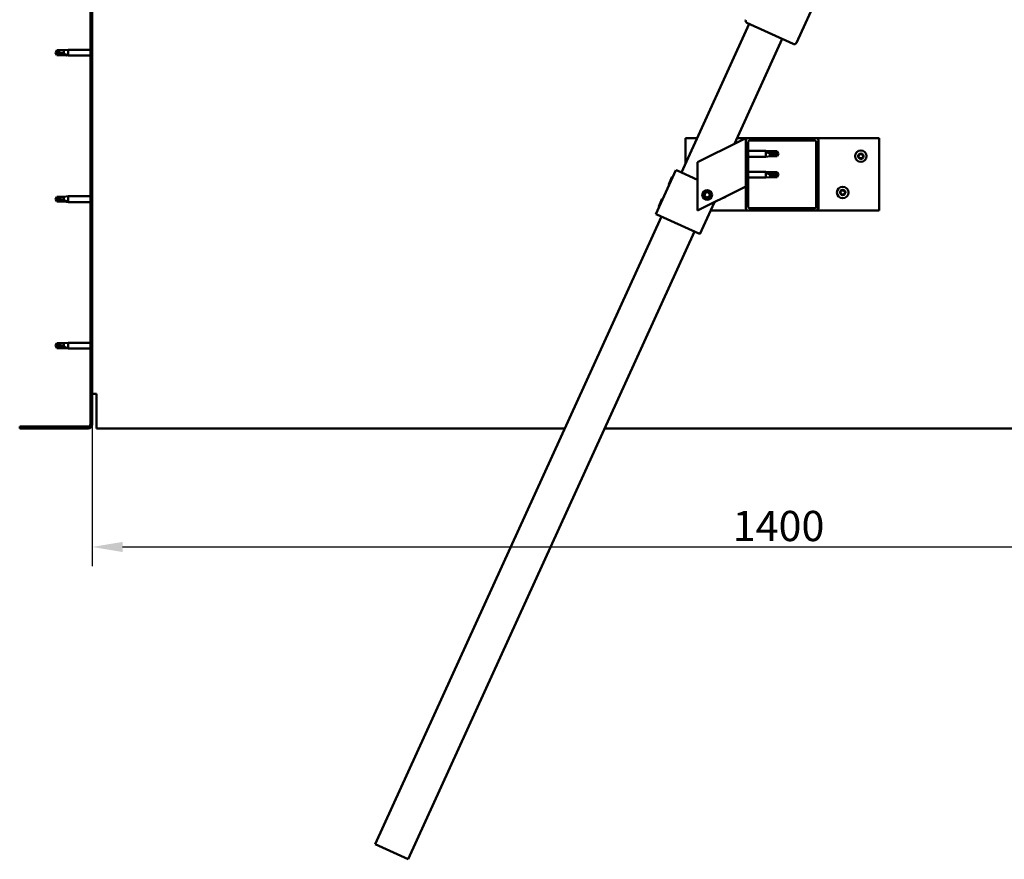
# Model space of a CAD drawing. Units: millimetres. Extents: x 1548 to 23819, y 41428 to 51493.
# Drawn here: x 11910 to 12723, y 44506 to 45200 of the extents above; entities that cross this region are included whole.
import ezdxf

# ---------------------------------------------------------------- set-up
doc = ezdxf.new("R2010")
doc.units = ezdxf.units.MM
for name, color, linetype, lineweight in [('Dimension (ISO)', 7, 'Continuous', 25), ('Hatch (ISO)', 7, 'Continuous', 18), ('Visible (ISO)', 7, 'Continuous', 50)]:
    doc.layers.add(name, color=color, linetype=linetype, lineweight=lineweight)
doc.styles.add('Note Text (ISO)', font='tahoma.ttf')
doc.dimstyles.new('Default (ISO)', dxfattribs={"dimscale": 5, "dimtxt": 5, "dimasz": 5, "dimexe": 3.175, "dimexo": 0, "dimgap": 0.762, "dimtad": 1, "dimdec": 0, "dimrnd": 1e-08, "dimzin": 0, "dimtxsty": 'Note Text (ISO)', "dimcen": 0.09, "dimdle": 10, "dimclrd": 256, "dimclre": 256, "dimclrt": 256, "dimazin": 0, "dimtfac": 0.70104, "dimtmove": 0, "dimatfit": 3, "dimfxl": 1, "dimtolj": 1, "dimtzin": 0, "dimlwd": -1, "dimlwe": -1, "dimarcsym": 0})

# ---------------------------------------------------------------- blocks, each defined once
blk = doc.blocks.new('*D5')
at = {"layer": 'Defpoints', "color": 0, "transparency": 16777216}
for p in [(11969.95, 44865.89), (13369.95, 44865.89), (13369.95, 44764.46)]:
    blk.add_point(p, dxfattribs=at)
at = {"layer": 'Dimension (ISO)', "transparency": 16777216}
for p, q in [((11969.95, 44865.89), (11969.95, 44748.58)), ((13369.95, 44865.89), (13369.95, 44748.58)), ((11994.95, 44764.46), (13344.95, 44764.46))]:
    blk.add_line(p, q, dxfattribs=at)
for points in [[(11994.95, 44768.62), (11994.95, 44760.29), (11969.95, 44764.46)], [(13344.95, 44768.62), (13344.95, 44760.29), (13369.95, 44764.46)]]:
    blk.add_solid(points, dxfattribs=at)
at = {"layer": 'Dimension (ISO)', "transparency": 16777216, "insert": (12499.09, 44794.29), "char_height": 25, "attachment_point": 1, "style": 'Note Text (ISO)'}
blk.add_mtext('\\A1;1400', dxfattribs=at)

msp = doc.modelspace()

# ---------------------------------------------------------------- hatches: boundary and pattern name
at = {"layer": 'Hatch (ISO)'}
h = msp.add_hatch(dxfattribs=at)
h.set_pattern_fill('ANSI31', color=256, scale=127, angle=90, style=0)
h.set_pattern_definition([(135, (2429.883, 42754.366), (-11.22532, -11.22532), [])])
edge = h.paths.add_edge_path()
edge.add_line((11909.95, 45358.89), (11909.95, 45340.89))
edge.add_line((11909.95, 45340.89), (11911.45, 45340.89))
edge.add_line((11911.45, 45340.89), (11911.45, 45358.89))
edge.add_ellipse((11913.45, 45358.89), major_axis=(-2, 0), ratio=1, start_angle=270, end_angle=360, ccw=False)
edge.add_line((11913.45, 45360.89), (11966.45, 45360.89))
edge.add_ellipse((11966.45, 45358.89), major_axis=(0, 2), ratio=1, start_angle=270, end_angle=360, ccw=False)
edge.add_line((11968.45, 45358.89), (11968.45, 44865.89))
edge.add_ellipse((11966.45, 44865.89), major_axis=(2, 0), ratio=1, start_angle=270, end_angle=360, ccw=False)
edge.add_line((11966.45, 44863.89), (11909.95, 44863.89))
edge.add_line((11909.95, 44863.89), (11909.95, 44862.39))
edge.add_line((11909.95, 44862.39), (11966.45, 44862.39))
edge.add_ellipse((11966.45, 44865.89), major_axis=(0, -3.5), ratio=1, start_angle=0, end_angle=90)
edge.add_line((11969.95, 44865.89), (11969.95, 45358.89))
edge.add_ellipse((11966.45, 45358.89), major_axis=(3.5, 0), ratio=1, start_angle=0, end_angle=90)
edge.add_line((11966.45, 45362.39), (11949.95, 45362.39))
edge.add_line((11949.95, 45362.39), (11929.95, 45362.39))
edge.add_line((11929.95, 45362.39), (11913.45, 45362.39))
edge.add_ellipse((11913.45, 45358.89), major_axis=(0, 3.5), ratio=1, start_angle=0, end_angle=90)
h = msp.add_hatch(dxfattribs=at)
h.set_pattern_fill('ANSI31', color=256, scale=127, angle=15, style=0)
h.set_pattern_definition([(60, (2429.883, 42754.366), (-13.748153, 7.9375), [])])
edge = h.paths.add_edge_path()
edge.add_ellipse((12511.95, 45044.39), major_axis=(-2, 0), ratio=1, start_angle=0, end_angle=90)
edge.add_line((12511.95, 45042.39), (12567.95, 45042.39))
edge.add_ellipse((12567.95, 45044.39), major_axis=(0, -2), ratio=1, start_angle=0, end_angle=90)
edge.add_line((12569.95, 45044.39), (12569.95, 45100.39))
edge.add_ellipse((12567.95, 45100.39), major_axis=(2, 0), ratio=1, start_angle=0, end_angle=90)
edge.add_line((12567.95, 45102.39), (12511.95, 45102.39))
edge.add_ellipse((12511.95, 45100.39), major_axis=(0, 2), ratio=1, start_angle=0, end_angle=90)
edge.add_line((12509.95, 45100.39), (12509.95, 45044.39))
edge = h.paths.add_edge_path(flags=0)
edge.add_ellipse((12566.95, 45045.39), major_axis=(1, 0), ratio=1, start_angle=270, end_angle=360)
edge.add_line((12567.95, 45045.39), (12567.95, 45099.39))
edge.add_ellipse((12566.95, 45099.39), major_axis=(0, 1), ratio=1, start_angle=270, end_angle=360)
edge.add_line((12566.95, 45100.39), (12512.95, 45100.39))
edge.add_ellipse((12512.95, 45099.39), major_axis=(-1, 0), ratio=1, start_angle=270, end_angle=360)
edge.add_line((12511.95, 45099.39), (12511.95, 45045.39))
edge.add_ellipse((12512.95, 45045.39), major_axis=(0, -1), ratio=1, start_angle=270, end_angle=360)
edge.add_line((12512.95, 45044.39), (12566.95, 45044.39))

# ---------------------------------------------------------------- linework, layer by layer
at = {"layer": 'Visible (ISO)'}
for p, q in [((11968.45, 45358.89), (11968.45, 44865.89)), ((11969.95, 44865.89), (11969.95, 45358.89)), ((12615.18, 45320.34), (12551.73, 45181.12)), ((12456.7, 45073.87), (12512.68, 45196.72)), ((12549.08, 45180.13), (12510.86, 45197.54)), ((12539.98, 45184.28), (12500.52, 45097.68)), ((11939.45, 45172.89), (11940.64, 45174.94)), ((11940.64, 45174.94), (11940.64, 45173.33)), ((11946.38, 45174.94), (11940.64, 45174.94)), ((11946.38, 45174.94), (11949.95, 45175.29)), ((11946.38, 45174.94), (11946.38, 45172.15)), ((11949.95, 45175.29), (11949.95, 45170.49)), ((11968.45, 45175.29), (11949.95, 45175.29)), ((11939.45, 45172.89), (11940.64, 45170.84)), ((11940.64, 45170.92), (11939.45, 45172.89)), ((11940.64, 45170.92), (11940.64, 45170.84)), ((11946.38, 45170.92), (11940.64, 45170.92)), ((11946.38, 45170.84), (11940.64, 45170.84)), ((11946.38, 45170.92), (11946.38, 45170.84)), ((11949.03, 45170.67), (11946.38, 45170.92)), ((11946.38, 45170.84), (11949.95, 45170.49)), ((11968.45, 45170.49), (11949.95, 45170.49)), ((12459.95, 45081.01), (12459.95, 45102.39)), ((12459.95, 45102.39), (12469.7, 45102.39)), ((12502.67, 45102.39), (12511.95, 45102.39)), ((12504.94, 45099.89), (12509.95, 45102.39)), ((12509.95, 45102.39), (12509.95, 45100.39)), ((12509.95, 45100.39), (12509.95, 45044.39)), ((12567.95, 45102.39), (12511.95, 45102.39)), ((12512.95, 45100.39), (12566.95, 45100.39)), ((12567.95, 45102.39), (12619.95, 45102.39)), ((12569.95, 45044.39), (12569.95, 45100.39)), ((12619.95, 45102.39), (12619.95, 45042.39)), ((12504.94, 45099.89), (12469.95, 45082.39)), ((12511.95, 45045.39), (12511.95, 45099.39)), ((12567.95, 45099.39), (12567.95, 45045.39)), ((12511.95, 45091.79), (12526.45, 45091.79)), ((12511.95, 45086.99), (12526.45, 45086.99)), ((12526.45, 45086.99), (12526.45, 45091.79)), ((12530.02, 45091.44), (12526.45, 45091.79)), ((12530.02, 45087.34), (12526.45, 45086.99)), ((12527.38, 45091.17), (12530.02, 45090.97)), ((12530.02, 45090.97), (12530.02, 45091.44)), ((12530.02, 45091.44), (12535.77, 45091.44)), ((12530.02, 45090.97), (12535.77, 45090.97)), ((12530.02, 45087.34), (12530.02, 45089.31)), ((12530.02, 45087.34), (12535.77, 45087.34)), ((12535.77, 45090.97), (12535.77, 45091.44)), ((12536.95, 45089.39), (12535.77, 45091.44)), ((12535.77, 45090.97), (12536.95, 45089.39)), ((12536.95, 45089.39), (12535.77, 45087.34)), ((12535.77, 45087.34), (12535.77, 45088.19)), ((12435.57, 45039.54), (12452.15, 45075.94)), ((12452.15, 45075.94), (12453.06, 45075.53)), ((12469.95, 45082.39), (12469.95, 45042.39)), ((12446.21, 45064.11), (12448.89, 45069.99)), ((12448.89, 45069.99), (12449.55, 45070.24)), ((12469.95, 45067.83), (12453.06, 45075.53)), ((12511.95, 45074.6), (12526.45, 45074.6)), ((12511.95, 45069.8), (12526.45, 45069.8)), ((12526.45, 45069.8), (12526.45, 45074.6)), ((12530.02, 45074.25), (12526.45, 45074.6)), ((12530.02, 45070.15), (12526.45, 45069.8)), ((12527.38, 45073.98), (12530.02, 45073.78)), ((12530.02, 45073.78), (12530.02, 45074.25)), ((12530.02, 45074.25), (12535.77, 45074.25)), ((12530.02, 45073.78), (12535.77, 45073.78)), ((12530.02, 45070.15), (12530.02, 45072.12)), ((12530.02, 45070.15), (12535.77, 45070.15)), ((12535.77, 45073.78), (12535.77, 45074.25)), ((12536.95, 45072.2), (12535.77, 45074.25)), ((12535.77, 45073.78), (12536.95, 45072.2)), ((12536.95, 45072.2), (12535.77, 45070.15)), ((12535.77, 45070.15), (12535.77, 45071)), ((12446.21, 45064.11), (12446.46, 45063.45)), ((12469.95, 45042.39), (12504.94, 45059.89)), ((12509.95, 45062.39), (12504.94, 45059.89)), ((11939.45, 45051.89), (11940.64, 45053.94)), ((11939.45, 45051.89), (11940.64, 45049.84)), ((11940.64, 45049.92), (11939.45, 45051.89)), ((11940.64, 45053.94), (11940.64, 45052.33)), ((11946.38, 45053.94), (11940.64, 45053.94)), ((11946.38, 45053.94), (11949.95, 45054.29)), ((11946.38, 45053.94), (11946.38, 45051.15)), ((11949.95, 45054.29), (11949.95, 45049.49)), ((11968.45, 45054.29), (11949.95, 45054.29)), ((12437.92, 45045.91), (12440.6, 45051.79)), ((12440.6, 45051.79), (12441.26, 45052.04)), ((12475.71, 45054.86), (12476.37, 45057.07)), ((12477.29, 45053.18), (12475.71, 45054.86)), ((12476.37, 45057.07), (12478.62, 45057.61)), ((12479.54, 45053.71), (12477.29, 45053.18)), ((12478.62, 45057.61), (12480.2, 45055.92)), ((12480.2, 45055.92), (12479.54, 45053.71)), ((11940.64, 45049.92), (11940.64, 45049.84)), ((11946.38, 45049.92), (11940.64, 45049.92)), ((11946.38, 45049.84), (11940.64, 45049.84)), ((11946.38, 45049.92), (11946.38, 45049.84)), ((11949.03, 45049.67), (11946.38, 45049.92)), ((11946.38, 45049.84), (11949.95, 45049.49)), ((11968.45, 45049.49), (11949.95, 45049.49)), ((12437.92, 45045.91), (12438.16, 45045.25)), ((12471.97, 45022.96), (12484.03, 45049.43)), ((12566.95, 45044.39), (12512.95, 45044.39)), ((12203.75, 44518.79), (12440.12, 45037.47)), ((12435.57, 45039.54), (12436.48, 45039.13)), ((12471.06, 45023.37), (12436.48, 45039.13)), ((12511.95, 45042.39), (12480.82, 45042.39)), ((12511.95, 45042.39), (12567.95, 45042.39)), ((12619.95, 45042.39), (12567.95, 45042.39)), ((12467.42, 45025.03), (12231.05, 44506.35)), ((12471.06, 45023.37), (12471.97, 45022.96)), ((11939.45, 44930.89), (11940.64, 44932.94)), ((11939.45, 44930.89), (11940.64, 44928.84)), ((11940.64, 44928.92), (11939.45, 44930.89)), ((11940.64, 44932.94), (11940.64, 44931.33)), ((11946.38, 44932.94), (11940.64, 44932.94)), ((11946.38, 44932.94), (11949.95, 44933.29)), ((11946.38, 44932.94), (11946.38, 44930.15)), ((11949.95, 44933.29), (11949.95, 44928.49)), ((11968.45, 44933.29), (11949.95, 44933.29)), ((11940.64, 44928.92), (11940.64, 44928.84)), ((11946.38, 44928.92), (11940.64, 44928.92)), ((11946.38, 44928.84), (11940.64, 44928.84)), ((11946.38, 44928.92), (11946.38, 44928.84)), ((11949.03, 44928.67), (11946.38, 44928.92)), ((11946.38, 44928.84), (11949.95, 44928.49)), ((11968.45, 44928.49), (11949.95, 44928.49)), ((11973.45, 44890.89), (11969.95, 44890.89)), ((11973.45, 44890.89), (11973.45, 44865.89)), ((11973.45, 44862.39), (11973.45, 44865.89)), ((11966.45, 44863.89), (11909.95, 44863.89)), ((11909.95, 44863.89), (11909.95, 44862.39)), ((11909.95, 44862.39), (11966.45, 44862.39)), ((11973.45, 44862.39), (12360.33, 44862.39)), ((12393.3, 44862.39), (13366.45, 44862.39)), ((12231.05, 44506.35), (12203.75, 44518.79))]:
    msp.add_line(p, q, dxfattribs=at)
for centre, radius in [((12604.95, 45087.39), 4.75), ((12589.95, 45057.39), 4.75), ((12477.95, 45055.39), 4), ((12477.95, 45055.39), 3.23)]:
    msp.add_circle(centre, radius, dxfattribs=at)
for centre, radius, start, end in [((12511.69, 45199.36), 2, 158.0803, 242.92267), ((12511.69, 45199.36), 2, 155.50149, 158.0803), ((12511.69, 45199.36), 2, 242.92267, 245.50149), ((12549.91, 45181.95), 2, 245.50149, 248.0803), ((12549.91, 45181.95), 2, 248.0803, 332.92267), ((12549.91, 45181.95), 2, 332.92267, 335.50149), ((12511.95, 45100.39), 2, 90, 180), ((12512.95, 45099.39), 1, 90, 180), ((12566.95, 45099.39), 1, 0, 90), ((12567.95, 45100.39), 2, 0, 90), ((12603.16, 45087.47), 0.45, 205.96183, 254.1814), ((12604.95, 45087.39), 2.21, 183.09752, 231.9488), ((12604.95, 45087.39), 2.21, 123.09752, 171.9488), ((12603.16, 45087.47), 0.45, 100.86492, 149.08448), ((12602.82, 45086.28), 0.787, 340.86492, 74.1814), ((12602.92, 45088.69), 0.787, 280.86492, 14.1814), ((12603.99, 45085.87), 0.45, 160.86492, 209.08448), ((12604.12, 45088.99), 0.45, 145.96183, 194.1814), ((12603.99, 45085.87), 0.45, 265.96183, 314.1814), ((12604.95, 45087.39), 2.21, 243.09752, 291.9488), ((12604.95, 45087.39), 2.21, 63.09752, 111.9488), ((12604.12, 45088.99), 0.45, 40.86492, 89.08448), ((12604.85, 45084.99), 0.787, 40.86492, 134.1814), ((12605.06, 45089.8), 0.787, 220.86492, 314.1814), ((12605.79, 45085.8), 0.45, 220.86492, 269.08448), ((12605.92, 45088.91), 0.45, 85.96183, 134.1814), ((12604.95, 45087.39), 2.21, 303.09752, 351.9488), ((12605.79, 45085.8), 0.45, 325.96183, 14.1814), ((12606.99, 45086.1), 0.787, 100.86492, 194.1814), ((12607.09, 45088.51), 0.787, 160.86492, 254.1814), ((12605.92, 45088.91), 0.45, 340.86492, 29.08448), ((12604.95, 45087.39), 2.21, 3.09752, 51.9488), ((12606.75, 45087.32), 0.45, 280.86492, 329.08448), ((12606.75, 45087.32), 0.45, 25.96183, 74.1814), ((12589.95, 45057.39), 2.21, 63.09752, 111.9488), ((12489.95, 45057.39), 4.75, 276.87045, 316.25965), ((12588.16, 45057.47), 0.45, 205.96183, 254.1814), ((12589.95, 45057.39), 2.21, 183.09752, 231.9488), ((12589.95, 45057.39), 2.21, 123.09752, 171.9488), ((12588.16, 45057.47), 0.45, 100.86492, 149.08448), ((12587.82, 45056.28), 0.787, 340.86492, 74.1814), ((12587.92, 45058.69), 0.787, 280.86492, 14.1814), ((12588.99, 45055.87), 0.45, 160.86492, 209.08448), ((12589.12, 45058.99), 0.45, 145.96183, 194.1814), ((12588.99, 45055.87), 0.45, 265.96183, 314.1814), ((12589.95, 45057.39), 2.21, 243.09752, 291.9488), ((12589.12, 45058.99), 0.45, 40.86492, 89.08448), ((12589.85, 45054.99), 0.787, 40.86492, 134.1814), ((12590.06, 45059.8), 0.787, 220.86492, 314.1814), ((12590.79, 45055.8), 0.45, 220.86492, 269.08448), ((12590.92, 45058.91), 0.45, 85.96183, 134.1814), ((12589.95, 45057.39), 2.21, 303.09752, 351.9488), ((12590.79, 45055.8), 0.45, 325.96183, 14.1814), ((12591.99, 45056.1), 0.787, 100.86492, 194.1814), ((12592.09, 45058.51), 0.787, 160.86492, 254.1814), ((12590.92, 45058.91), 0.45, 340.86492, 29.08448), ((12589.95, 45057.39), 2.21, 3.09752, 51.9488), ((12591.75, 45057.32), 0.45, 280.86492, 329.08448), ((12591.75, 45057.32), 0.45, 25.96183, 74.1814), ((12511.95, 45044.39), 2, 180, 270), ((12512.95, 45045.39), 1, 180, 270), ((12566.95, 45045.39), 1, 270, 0), ((12567.95, 45044.39), 2, 270, 0), ((11966.45, 44865.89), 2, 270, 0), ((11966.45, 44865.89), 3.5, 270, 0)]:
    msp.add_arc(centre, radius, start, end, dxfattribs=at)
for centre, ratio, start_param, end_param in [((11939.45, 45152.72), 0.960856, 4.239024, 4.712389), ((12536.95, 45105.57), 0.770487, 1.097432, 1.570796), ((12536.95, 45088.38), 0.770487, 1.097432, 1.570796), ((11939.45, 45031.72), 0.960856, 4.239024, 4.712389), ((11939.45, 44910.72), 0.960856, 4.239024, 4.712389)]:
    msp.add_ellipse(centre, major_axis=(-21, 0), ratio=ratio, start_param=start_param, end_param=end_param, dxfattribs=at)
for points in [[(11939.45, 45172.89), (11939.84, 45173.08), (11940.24, 45173.23), (11940.64, 45173.33)], [(12536.95, 45089.39), (12536.57, 45088.97), (12536.17, 45088.56), (12535.77, 45088.19)], [(12536.95, 45072.2), (12536.57, 45071.78), (12536.17, 45071.37), (12535.77, 45071)], [(11939.45, 45051.89), (11939.84, 45052.08), (11940.24, 45052.23), (11940.64, 45052.33)], [(11939.45, 44930.89), (11939.84, 44931.08), (11940.24, 44931.23), (11940.64, 44931.33)]]:
    msp.add_open_spline(points, degree=3, dxfattribs=at)
for points, knots in [([(11940.64, 45173.33), (11940.97, 45173.31), (11941.31, 45173.29), (11942.39, 45173.18), (11943.14, 45173.06), (11944.59, 45172.74), (11945.3, 45172.54), (11946.11, 45172.26), (11946.25, 45172.2), (11946.38, 45172.15)], [1.0296095, 1.0296095, 1.0296095, 1.0296095, 1.1266468, 1.1266468, 1.3399415, 1.3399415, 1.5532361, 1.5532361, 1.5988171, 1.5988171, 1.5988171, 1.5988171]), ([(11946.38, 45172.15), (11946.64, 45172.06), (11946.9, 45171.96), (11947.47, 45171.71), (11947.8, 45171.56), (11948.37, 45171.24), (11948.67, 45171.05), (11948.9, 45170.86), (11948.95, 45170.82), (11949.01, 45170.74), (11949.03, 45170.7), (11949.03, 45170.67)], [0.9722954, 0.9722954, 0.9722954, 0.9722954, 1.054543, 1.054543, 1.1645704, 1.1645704, 1.2620554, 1.2620554, 1.289972, 1.289972, 1.3178886, 1.3178886, 1.3178886, 1.3178886]), ([(12530.02, 45089.31), (12529.77, 45089.4), (12529.51, 45089.5), (12528.94, 45089.76), (12528.61, 45089.92), (12528.04, 45090.3), (12527.74, 45090.54), (12527.51, 45090.83), (12527.46, 45090.9), (12527.4, 45091.04), (12527.38, 45091.11), (12527.38, 45091.17)], [0.9725494, 0.9725494, 0.9725494, 0.9725494, 1.0547969, 1.0547969, 1.1648244, 1.1648244, 1.2623094, 1.2623094, 1.290226, 1.290226, 1.3181426, 1.3181426, 1.3181426, 1.3181426]), ([(12535.77, 45088.19), (12535.44, 45088.21), (12535.1, 45088.23), (12534.02, 45088.32), (12533.27, 45088.42), (12531.82, 45088.72), (12531.11, 45088.9), (12530.3, 45089.2), (12530.16, 45089.25), (12530.02, 45089.31)], [1.0298299, 1.0298299, 1.0298299, 1.0298299, 1.1268672, 1.1268672, 1.3401618, 1.3401618, 1.5534565, 1.5534565, 1.5990374, 1.5990374, 1.5990374, 1.5990374]), ([(12602.75, 45087.27), (12602.73, 45087.32), (12602.72, 45087.37), (12602.7, 45087.48), (12602.71, 45087.54), (12602.73, 45087.63), (12602.75, 45087.67), (12602.77, 45087.7)], [0.17438702, 0.17438702, 0.17438702, 0.17438702, 0.18896797, 0.18896797, 0.20586323, 0.20586323, 0.21737851, 0.21737851, 0.21737851, 0.21737851]), ([(12603.96, 45085.43), (12603.91, 45085.43), (12603.86, 45085.44), (12603.75, 45085.49), (12603.7, 45085.52), (12603.64, 45085.59), (12603.61, 45085.62), (12603.6, 45085.66)], [0.17438702, 0.17438702, 0.17438702, 0.17438702, 0.18896797, 0.18896797, 0.20586323, 0.20586323, 0.21737851, 0.21737851, 0.21737851, 0.21737851]), ([(12603.75, 45089.24), (12603.78, 45089.28), (12603.81, 45089.32), (12603.9, 45089.39), (12603.96, 45089.41), (12604.05, 45089.44), (12604.09, 45089.44), (12604.13, 45089.44)], [0.17438702, 0.17438702, 0.17438702, 0.17438702, 0.18896797, 0.18896797, 0.20586323, 0.20586323, 0.21737852, 0.21737852, 0.21737852, 0.21737852]), ([(12606.16, 45085.54), (12606.13, 45085.5), (12606.1, 45085.47), (12606.01, 45085.4), (12605.95, 45085.37), (12605.86, 45085.35), (12605.82, 45085.35), (12605.78, 45085.35)], [0.17438702, 0.17438702, 0.17438702, 0.17438702, 0.18896797, 0.18896797, 0.20586323, 0.20586323, 0.21737852, 0.21737852, 0.21737852, 0.21737852]), ([(12605.95, 45089.36), (12606, 45089.36), (12606.05, 45089.35), (12606.16, 45089.3), (12606.2, 45089.27), (12606.27, 45089.2), (12606.3, 45089.17), (12606.31, 45089.13)], [0.17438702, 0.17438702, 0.17438702, 0.17438702, 0.18896797, 0.18896797, 0.20586323, 0.20586323, 0.21737852, 0.21737852, 0.21737852, 0.21737852]), ([(12607.16, 45087.51), (12607.18, 45087.47), (12607.19, 45087.42), (12607.21, 45087.31), (12607.2, 45087.25), (12607.18, 45087.16), (12607.16, 45087.12), (12607.14, 45087.08)], [0.17438702, 0.17438702, 0.17438702, 0.17438702, 0.18896797, 0.18896797, 0.20586323, 0.20586323, 0.21737852, 0.21737852, 0.21737852, 0.21737852]), ([(12530.02, 45072.12), (12529.77, 45072.21), (12529.51, 45072.31), (12528.94, 45072.57), (12528.61, 45072.73), (12528.04, 45073.11), (12527.74, 45073.34), (12527.51, 45073.64), (12527.46, 45073.71), (12527.4, 45073.85), (12527.38, 45073.92), (12527.38, 45073.98)], [0.9725494, 0.9725494, 0.9725494, 0.9725494, 1.0547969, 1.0547969, 1.1648244, 1.1648244, 1.2623094, 1.2623094, 1.290226, 1.290226, 1.3181426, 1.3181426, 1.3181426, 1.3181426]), ([(12535.77, 45071), (12535.44, 45071.02), (12535.1, 45071.04), (12534.02, 45071.13), (12533.27, 45071.23), (12531.82, 45071.53), (12531.11, 45071.71), (12530.3, 45072.01), (12530.16, 45072.06), (12530.02, 45072.12)], [1.0298299, 1.0298299, 1.0298299, 1.0298299, 1.1268672, 1.1268672, 1.3401618, 1.3401618, 1.5534565, 1.5534565, 1.5990374, 1.5990374, 1.5990374, 1.5990374]), ([(11940.64, 45052.33), (11940.97, 45052.31), (11941.31, 45052.29), (11942.39, 45052.18), (11943.14, 45052.06), (11944.59, 45051.74), (11945.3, 45051.54), (11946.11, 45051.26), (11946.25, 45051.2), (11946.38, 45051.15)], [1.0296095, 1.0296095, 1.0296095, 1.0296095, 1.1266468, 1.1266468, 1.3399415, 1.3399415, 1.5532361, 1.5532361, 1.5988171, 1.5988171, 1.5988171, 1.5988171]), ([(12587.75, 45057.27), (12587.73, 45057.32), (12587.72, 45057.37), (12587.7, 45057.48), (12587.71, 45057.54), (12587.73, 45057.63), (12587.75, 45057.67), (12587.77, 45057.7)], [0.17438702, 0.17438702, 0.17438702, 0.17438702, 0.18896797, 0.18896797, 0.20586323, 0.20586323, 0.21737851, 0.21737851, 0.21737851, 0.21737851]), ([(12588.96, 45055.43), (12588.91, 45055.43), (12588.86, 45055.44), (12588.75, 45055.49), (12588.7, 45055.52), (12588.64, 45055.59), (12588.61, 45055.62), (12588.6, 45055.66)], [0.17438702, 0.17438702, 0.17438702, 0.17438702, 0.18896797, 0.18896797, 0.20586323, 0.20586323, 0.21737851, 0.21737851, 0.21737851, 0.21737851]), ([(12588.75, 45059.24), (12588.78, 45059.28), (12588.81, 45059.32), (12588.9, 45059.39), (12588.96, 45059.41), (12589.05, 45059.44), (12589.09, 45059.44), (12589.13, 45059.44)], [0.17438702, 0.17438702, 0.17438702, 0.17438702, 0.18896797, 0.18896797, 0.20586323, 0.20586323, 0.21737852, 0.21737852, 0.21737852, 0.21737852]), ([(12591.16, 45055.54), (12591.13, 45055.5), (12591.1, 45055.47), (12591.01, 45055.4), (12590.95, 45055.37), (12590.86, 45055.35), (12590.82, 45055.35), (12590.78, 45055.35)], [0.17438702, 0.17438702, 0.17438702, 0.17438702, 0.18896797, 0.18896797, 0.20586323, 0.20586323, 0.21737852, 0.21737852, 0.21737852, 0.21737852]), ([(12590.95, 45059.36), (12591, 45059.36), (12591.05, 45059.35), (12591.16, 45059.3), (12591.2, 45059.27), (12591.27, 45059.2), (12591.3, 45059.17), (12591.31, 45059.13)], [0.17438702, 0.17438702, 0.17438702, 0.17438702, 0.18896797, 0.18896797, 0.20586323, 0.20586323, 0.21737852, 0.21737852, 0.21737852, 0.21737852]), ([(12592.16, 45057.51), (12592.18, 45057.47), (12592.19, 45057.42), (12592.21, 45057.31), (12592.2, 45057.25), (12592.18, 45057.16), (12592.16, 45057.12), (12592.14, 45057.08)], [0.17438702, 0.17438702, 0.17438702, 0.17438702, 0.18896797, 0.18896797, 0.20586323, 0.20586323, 0.21737852, 0.21737852, 0.21737852, 0.21737852]), ([(11946.38, 45051.15), (11946.64, 45051.06), (11946.9, 45050.96), (11947.47, 45050.71), (11947.8, 45050.56), (11948.37, 45050.24), (11948.67, 45050.05), (11948.9, 45049.86), (11948.95, 45049.82), (11949.01, 45049.74), (11949.03, 45049.7), (11949.03, 45049.67)], [0.9722954, 0.9722954, 0.9722954, 0.9722954, 1.054543, 1.054543, 1.1645704, 1.1645704, 1.2620554, 1.2620554, 1.289972, 1.289972, 1.3178886, 1.3178886, 1.3178886, 1.3178886]), ([(11940.64, 44931.33), (11940.97, 44931.31), (11941.31, 44931.29), (11942.39, 44931.18), (11943.14, 44931.06), (11944.59, 44930.74), (11945.3, 44930.54), (11946.11, 44930.26), (11946.25, 44930.2), (11946.38, 44930.15)], [1.0296095, 1.0296095, 1.0296095, 1.0296095, 1.1266468, 1.1266468, 1.3399415, 1.3399415, 1.5532361, 1.5532361, 1.5988171, 1.5988171, 1.5988171, 1.5988171]), ([(11946.38, 44930.15), (11946.64, 44930.06), (11946.9, 44929.96), (11947.47, 44929.71), (11947.8, 44929.56), (11948.37, 44929.24), (11948.67, 44929.05), (11948.9, 44928.86), (11948.95, 44928.82), (11949.01, 44928.74), (11949.03, 44928.7), (11949.03, 44928.67)], [0.9722954, 0.9722954, 0.9722954, 0.9722954, 1.054543, 1.054543, 1.1645704, 1.1645704, 1.2620554, 1.2620554, 1.289972, 1.289972, 1.3178886, 1.3178886, 1.3178886, 1.3178886])]:
    msp.add_open_spline(points, degree=3, knots=knots, dxfattribs=at)

# ---------------------------------------------------------------- dimensions: what is measured, and where the dimension line sits
at = {"layer": 'Dimension (ISO)'}
dim = msp.add_linear_dim(base=(13369.95, 44764.46), p1=(11969.95, 44865.89), p2=(13369.95, 44865.89), angle=180, dimstyle='Default (ISO)', override={"dimdec": 0, "dimlfac": 1, "dimtp": 0, "dimtm": 0, "dimtdec": 2, "dimtofl": 0, "dimatfit": 1}, dxfattribs=at)
dim.commit()
dim.dimension.update_dxf_attribs({"geometry": '*D5', "text_midpoint": (12534.04, 44764.46), "dimtype": 160})

doc.saveas('drawing.dxf')
